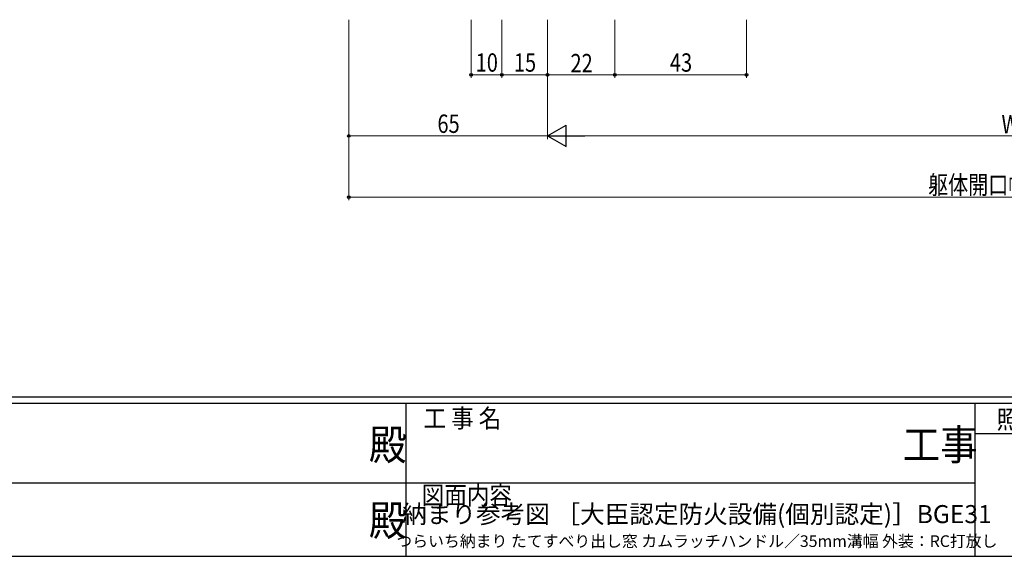
# Model space of a CAD drawing. Extents: x 0 to 1133, y 0 to 806.
# Drawn here: x 428 to 750, y 0 to 175 of the extents above; entities that cross this region are included whole.
import ezdxf
from ezdxf.enums import TextEntityAlignment as Align

# ---------------------------------------------------------------- set-up
doc = ezdxf.new("R2010")
doc.units = 0
doc.layers.add('USER1', color=3, linetype='CONTINUOUS')
doc.layers.add('YKK_ZWAK', color=7, linetype='CONTINUOUS')
doc.layers.add('YKK_D', color=6, linetype='CONTINUOUS', lineweight=13)
doc.styles.get("Standard").update_dxf_attribs({"font": 'ROMANS.SHX', "bigfont": 'EXTFONT.SHX'})
doc.styles.add('text-b', font='extslim2.shx', dxfattribs={"width": 0.8, "bigfont": 'extfont2.shx'})
doc.styles.add('YKK_OSSTYLE1', font='romans.shx', dxfattribs={"width": 0.9, "bigfont": 'EXTFONT.SHX'})

# ---------------------------------------------------------------- blocks, each defined once
blk = doc.blocks.new('A201')
at = {"layer": 'YKK_ZWAK', "color": 254, "linetype": 'Continuous'}
for p, q in [((571, 35), (21, 35)), ((544, 34), (21, 34)), ((296, 34), (296, 9)), ((389, 34), (389, 9)), ((21, 9), (544, 9))]:
    blk.add_line(p, q, dxfattribs=at)
at = {"layer": 'YKK_ZWAK', "color": 131, "linetype": 'Continuous'}
for p, q in [((437.7, 29), (389, 29)), ((205, 21), (297, 21)), ((297, 21), (389, 21))]:
    blk.add_line(p, q, dxfattribs=at)
at = {"layer": 'YKK_ZWAK', "color": 131, "linetype": 'Continuous', "style": 'YKK_OSSTYLE1', "width": 0.9}
for s, p in [('工 事 名', (298.87, 30.05)), ('照  査', (392.56, 29.87)), ('図面内容', (298.58, 17.47))]:
    blk.add_text(s, height=3, dxfattribs=at).set_placement(p)
at = {"layer": 'YKK_ZWAK', "color": 254, "linetype": 'Continuous', "style": 'YKK_OSSTYLE1', "width": 0.9}
for s, p in [('殿', (289.94, 24.75)), ('工事', (377.17, 24.75)), ('殿', (289.94, 12.37))]:
    blk.add_text(s, height=5, dxfattribs=at).set_placement(p)

msp = doc.modelspace()

# ---------------------------------------------------------------- linework, layer by layer
at = {"layer": 'YKK_D', "ltscale": 1.5}
for p, q in [((535.3, 175.41), (535.3, 136.41)), ((535.3, 175.41), (535.3, 116.41)), ((575.3, 175.41), (575.3, 156.41)), ((585.3, 175.41), (585.3, 156.41)), ((585.3, 175.41), (585.3, 156.41)), ((600.3, 175.41), (600.3, 136.41)), ((600.3, 175.41), (600.3, 156.41)), ((600.3, 175.41), (600.3, 136.41)), ((600.3, 175.41), (600.3, 156.41)), ((622.3, 175.41), (622.3, 156.41)), ((622.3, 175.41), (622.3, 156.41)), ((665.3, 175.41), (665.3, 156.41)), ((575.3, 157.41), (585.3, 157.41)), ((585.3, 157.41), (600.3, 157.41)), ((622.3, 157.41), (600.3, 157.41)), ((665.3, 157.41), (622.3, 157.41)), ((600.3, 137.41), (535.3, 137.41)), ((893.3, 137.41), (607.3, 137.41)), ((965.3, 117.41), (535.3, 117.41))]:
    msp.add_line(p, q, dxfattribs=at)
at = {"layer": 'YKK_D', "lineweight": -2}
for p, q in [((600.3, 137.41), (606.36, 140.91)), ((606.36, 133.91), (606.36, 140.91)), ((600.3, 137.41), (606.36, 133.91)), ((600.3, 137.41), (612.42, 137.41))]:
    msp.add_line(p, q, dxfattribs=at)
at = {"layer": 'YKK_D', "linetype": 'ByBlock', "lineweight": -2}
for centre in [(575.3, 157.41), (585.3, 157.41), (600.3, 157.41), (622.3, 157.41), (622.3, 157.41), (665.3, 157.41), (535.3, 137.41), (535.3, 117.41)]:
    msp.add_circle(centre, 0.425, dxfattribs=at)

# ---------------------------------------------------------------- block references
at = {"layer": 'YKK_ZWAK', "xscale": 2, "yscale": 2, "zscale": 2}
msp.add_blockref('A201', (-38, -18), dxfattribs=at)

# ---------------------------------------------------------------- texts
at = {"layer": 'USER1', "color": 3}
for s, height, p in [('納まり参考図 ［大臣認定防火設備(個別認定)］BGE31', 5.9, (649.11, 13.79)), ('つらいち納まり たてすべり出し窓 カムラッチハンドル／35mm溝幅 外装：RC打放し', 3.8, (649.11, 4.96))]:
    msp.add_text(s, height=height, dxfattribs=at).set_placement(p, align=Align.MIDDLE_CENTER)
at = {"layer": 'YKK_D', "style": 'text-b', "width": 0.8}
for s, p in [('10', (576.78, 158.41)), ('15', (589.28, 158.41)), ('22', (607.78, 158.21)), ('43', (640.28, 158.41)), ('65', (564.28, 138.41)), ('W', (748.7, 138.21)), ('躯体開口幅=H+130', (724.7, 118.41))]:
    msp.add_text(s, height=6, dxfattribs=at).set_placement(p)

doc.saveas('drawing.dxf')
